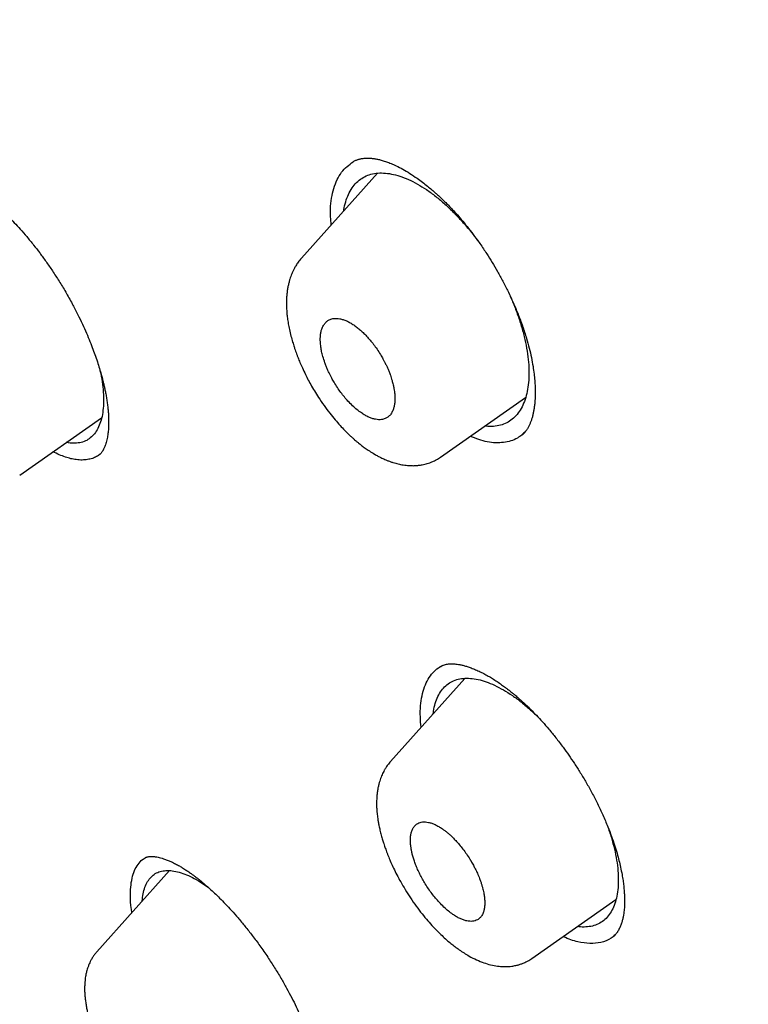
# Model space of a CAD drawing. Units: millimetres. Extents: x 8 to 601, y 12 to 948.
# Drawn here: x 473 to 485, y 393 to 408 of the extents above; entities that cross this region are included whole.
import ezdxf

# ---------------------------------------------------------------- set-up
doc = ezdxf.new("R2010")
doc.units = ezdxf.units.MM

msp = doc.modelspace()

# ---------------------------------------------------------------- linework, layer by layer
at = {"color": 7, "linetype": 'Continuous', "lineweight": 30}
for p, q in [((479.137, 405.948), (477.917, 404.587)), ((480.152, 401.396), (481.516, 402.351)), ((473.395, 401.108), (474.71, 402.028)), ((481.46, 401.748), (481.463, 401.751)), ((480.15, 401.398), (480.149, 401.397)), ((480.541, 397.847), (479.346, 396.514)), ((475.797, 394.763), (474.631, 393.461)), ((476.361, 394.538), (476.425, 394.492)), ((481.617, 393.355), (482.965, 394.298)), ((482.923, 393.704), (482.948, 393.726)), ((481.615, 393.357), (481.614, 393.356))]:
    msp.add_line(p, q, dxfattribs=at)
for points, knots in [([(535.107, 394.454), (534.991, 394.598), (534.761, 394.882), (534.415, 395.302), (534.071, 395.71), (533.733, 396.107), (533.399, 396.491), (533.052, 396.886), (532.691, 397.289), (532.318, 397.7), (531.952, 398.096), (531.572, 398.502), (531.179, 398.915), (530.774, 399.334), (530.382, 399.735), (530.002, 400.118), (529.635, 400.483), (529.282, 400.832), (528.941, 401.164), (528.614, 401.479), (528.301, 401.779), (528.001, 402.063), (527.715, 402.332), (527.447, 402.582), (527.197, 402.813), (526.965, 403.026), (526.745, 403.227), (526.538, 403.416), (526.338, 403.596), (526.148, 403.768), (525.966, 403.93), (525.799, 404.079), (525.646, 404.215), (525.508, 404.337), (525.384, 404.446), (525.275, 404.542), (525.18, 404.625), (525.1, 404.696), (525.031, 404.755), (524.974, 404.805), (524.932, 404.842), (524.902, 404.868), (524.883, 404.885), (524.863, 404.902), (524.839, 404.923), (524.806, 404.952), (524.753, 404.998), (524.682, 405.059), (524.594, 405.136), (524.483, 405.231), (524.348, 405.348), (524.186, 405.486), (524.007, 405.639), (523.813, 405.804), (523.606, 405.98), (523.392, 406.159), (523.053, 406.444), (522.591, 406.827), (521.972, 407.335), (521.322, 407.861), (520.638, 408.405), (519.955, 408.942), (519.269, 409.475), (518.576, 410.004), (518.002, 410.436), (517.55, 410.774), (517.224, 411.015), (516.907, 411.248), (516.601, 411.472), (516.304, 411.688), (516.017, 411.895), (515.795, 412.055), (515.634, 412.17), (515.536, 412.24), (515.447, 412.303), (515.374, 412.355), (515.317, 412.395), (515.274, 412.426), (515.235, 412.454), (515.201, 412.478), (515.175, 412.496), (515.154, 412.511), (515.134, 412.525), (515.109, 412.543), (515.07, 412.57), (515.016, 412.608), (514.946, 412.658), (514.861, 412.717), (514.763, 412.786), (514.651, 412.864), (514.527, 412.951), (514.391, 413.046), (514.241, 413.15), (514.087, 413.257), (513.93, 413.365), (513.773, 413.473), (513.609, 413.586), (513.441, 413.7), (513.273, 413.815), (513.025, 413.983), (512.698, 414.203), (512.262, 414.494), (511.794, 414.804), (511.293, 415.132), (510.89, 415.393), (510.587, 415.588), (510.386, 415.716), (510.184, 415.845), (509.981, 415.974), (509.777, 416.103), (509.574, 416.231), (509.382, 416.351), (509.206, 416.461), (509.049, 416.559), (508.906, 416.648), (508.776, 416.728), (508.66, 416.8), (508.558, 416.863), (508.469, 416.918), (508.394, 416.964), (508.331, 417.003), (508.278, 417.035), (508.233, 417.063), (508.185, 417.093), (508.126, 417.129), (508.051, 417.174), (507.964, 417.228), (507.862, 417.29), (507.745, 417.361), (507.615, 417.44), (507.47, 417.528), (507.312, 417.624), (507.141, 417.727), (506.96, 417.835), (506.774, 417.947), (506.587, 418.059), (506.24, 418.266), (505.734, 418.566), (504.934, 419.036), (504.002, 419.579), (502.94, 420.194), (501.888, 420.8), (500.848, 421.395), (500.115, 421.81), (499.682, 422.053), (499.545, 422.129), (499.408, 422.206), (499.272, 422.282), (499.138, 422.357), (499.003, 422.432), (498.873, 422.504), (498.749, 422.572), (498.639, 422.633), (498.545, 422.685), (498.465, 422.729), (498.4, 422.765), (498.349, 422.792), (498.316, 422.81), (498.293, 422.823), (498.272, 422.835), (498.241, 422.851), (498.201, 422.874), (498.15, 422.901), (498.09, 422.934), (497.985, 422.991), (497.841, 423.07), (497.662, 423.167), (497.488, 423.261), (497.321, 423.351), (497.159, 423.438), (497.001, 423.522), (496.855, 423.6), (496.721, 423.671), (496.598, 423.736), (496.474, 423.802), (496.368, 423.857), (496.284, 423.901), (496.226, 423.932), (496.179, 423.956), (496.143, 423.975), (496.108, 423.993), (496.066, 424.015), (496.009, 424.045), (495.938, 424.082), (495.853, 424.126), (495.754, 424.177), (495.495, 424.311), (495.238, 424.442), (494.988, 424.569), (494.893, 424.617), (494.797, 424.665), (494.702, 424.713), (494.612, 424.758), (494.54, 424.794), (494.485, 424.822), (494.446, 424.841), (494.412, 424.858), (494.381, 424.873), (494.353, 424.887), (494.323, 424.902), (494.285, 424.921), (494.239, 424.944), (494.184, 424.971), (494.121, 425.002), (494.055, 425.034), (493.988, 425.067), (493.923, 425.099), (493.833, 425.143), (493.72, 425.198), (493.581, 425.266), (493.446, 425.331), (493.317, 425.393), (493.199, 425.449), (493.091, 425.501), (492.992, 425.547), (492.906, 425.589), (492.83, 425.624), (492.773, 425.651), (492.728, 425.672), (492.686, 425.692), (492.636, 425.715), (492.576, 425.743), (492.51, 425.774), (492.349, 425.849), (492.176, 425.929), (491.993, 426.013), (491.89, 426.059), (491.788, 426.106), (491.687, 426.151), (491.588, 426.196), (491.498, 426.236), (491.421, 426.271), (491.359, 426.298), (491.303, 426.323), (491.247, 426.348), (491.184, 426.376), (491.112, 426.408), (491.027, 426.445), (490.93, 426.487), (490.826, 426.533), (490.721, 426.579), (490.617, 426.624), (490.504, 426.672), (490.384, 426.723), (490.257, 426.777), (490.137, 426.828), (490.026, 426.875), (489.927, 426.917), (489.837, 426.954), (489.75, 426.99), (489.658, 427.028), (489.558, 427.069), (489.449, 427.114), (489.329, 427.163), (489.198, 427.216), (489.078, 427.264), (488.977, 427.305), (488.901, 427.335), (488.837, 427.36), (488.786, 427.381), (488.745, 427.397), (488.705, 427.413), (488.659, 427.431), (488.601, 427.454), (488.532, 427.481), (488.454, 427.511), (488.37, 427.544), (488.286, 427.576), (488.2, 427.609), (488.113, 427.643), (488.026, 427.676), (487.94, 427.709), (487.854, 427.741), (487.773, 427.772), (487.703, 427.798), (487.647, 427.819), (487.603, 427.835), (487.564, 427.849), (487.529, 427.862), (487.492, 427.876), (487.446, 427.893), (487.388, 427.915), (487.303, 427.945), (487.201, 427.983), (487.088, 428.024), (486.985, 428.061), (486.891, 428.094), (486.806, 428.125), (486.728, 428.152), (486.657, 428.177), (486.592, 428.2), (486.537, 428.219), (486.489, 428.236), (486.443, 428.252), (486.391, 428.27), (486.331, 428.29), (486.243, 428.321), (486.131, 428.359), (485.999, 428.403), (485.872, 428.446), (485.748, 428.487), (485.629, 428.526), (485.516, 428.563), (485.41, 428.598), (485.311, 428.629), (485.217, 428.659), (485.123, 428.689), (485.041, 428.715), (484.968, 428.738), (484.903, 428.758), (484.831, 428.78), (484.752, 428.804), (484.678, 428.827), (484.613, 428.847), (484.562, 428.862), (484.52, 428.875), (484.487, 428.885), (484.448, 428.897), (484.396, 428.912), (484.327, 428.932), (484.247, 428.956), (484.157, 428.982), (484.058, 429.011), (483.965, 429.037), (483.878, 429.062), (483.801, 429.084), (483.726, 429.105), (483.658, 429.124), (483.601, 429.139), (483.551, 429.153), (483.495, 429.168), (483.424, 429.187), (483.337, 429.211), (483.243, 429.236), (483.145, 429.262), (483.043, 429.288), (482.937, 429.315), (482.834, 429.342), (482.737, 429.366), (482.646, 429.389), (482.526, 429.418), (482.376, 429.454), (482.194, 429.497), (482.006, 429.54), (481.851, 429.574), (481.732, 429.6), (481.654, 429.617), (481.58, 429.632), (481.517, 429.645), (481.467, 429.656), (481.423, 429.665), (481.376, 429.674), (481.32, 429.686), (481.254, 429.699), (481.18, 429.713), (481.105, 429.728), (481.029, 429.742), (480.955, 429.756), (480.888, 429.769), (480.829, 429.779), (480.777, 429.789), (480.727, 429.798), (480.674, 429.807), (480.616, 429.817), (480.551, 429.828), (480.477, 429.841), (480.393, 429.855), (480.303, 429.869), (480.211, 429.884), (480.116, 429.899), (480.022, 429.913), (479.933, 429.926), (479.855, 429.937), (479.787, 429.946), (479.729, 429.954), (479.68, 429.961), (479.638, 429.966), (479.594, 429.972), (479.544, 429.978), (479.469, 429.988), (479.37, 430), (479.252, 430.013), (479.133, 430.026), (479.017, 430.038), (478.915, 430.048), (478.828, 430.056), (478.756, 430.062), (478.685, 430.068), (478.61, 430.074), (478.529, 430.08), (478.444, 430.087), (478.366, 430.092), (478.299, 430.096), (478.244, 430.099), (478.188, 430.102), (478.127, 430.105), (478.061, 430.109), (477.991, 430.112), (477.904, 430.115), (477.806, 430.118), (477.694, 430.121), (477.587, 430.123), (477.483, 430.125), (477.385, 430.125), (477.287, 430.125), (477.2, 430.124), (477.12, 430.123), (477.048, 430.122), (476.976, 430.12), (476.907, 430.118), (476.839, 430.116), (476.768, 430.113), (476.703, 430.11), (476.648, 430.107), (476.604, 430.105), (476.565, 430.102), (476.53, 430.1), (476.491, 430.098), (476.442, 430.095), (476.382, 430.09), (476.32, 430.086), (476.262, 430.081), (476.208, 430.076), (476.159, 430.072), (476.112, 430.067), (476.064, 430.063), (476.015, 430.058), (475.961, 430.052), (475.905, 430.045), (475.847, 430.039), (475.793, 430.032), (475.731, 430.024), (475.657, 430.014), (475.576, 430.002), (475.493, 429.99), (475.413, 429.977), (475.333, 429.963), (475.259, 429.951), (475.192, 429.938), (475.129, 429.926), (475.068, 429.914), (475.009, 429.902), (474.948, 429.889), (474.891, 429.877), (474.842, 429.866), (474.804, 429.857), (474.769, 429.849), (474.732, 429.841), (474.693, 429.831), (474.655, 429.822), (474.618, 429.813), (474.577, 429.802), (474.531, 429.79), (474.483, 429.777), (474.441, 429.766), (474.406, 429.756), (474.372, 429.747), (474.332, 429.735), (474.288, 429.722), (474.245, 429.71), (474.206, 429.698), (474.17, 429.687), (474.134, 429.676), (474.095, 429.663), (474.053, 429.65), (474.011, 429.636), (473.974, 429.623), (473.939, 429.612), (473.902, 429.599), (473.859, 429.584), (473.817, 429.569), (473.78, 429.555), (473.75, 429.544), (473.724, 429.534), (473.701, 429.526), (473.678, 429.517), (473.653, 429.507), (473.622, 429.495), (473.583, 429.48), (473.544, 429.464), (473.509, 429.45), (473.476, 429.436), (473.439, 429.421), (473.395, 429.402), (473.346, 429.381), (473.301, 429.361), (473.258, 429.342), (473.217, 429.323), (473.171, 429.302), (473.123, 429.28), (473.077, 429.258), (473.039, 429.239), (473.007, 429.223), (472.976, 429.208), (472.941, 429.19), (472.901, 429.17), (472.86, 429.148), (472.822, 429.128), (472.791, 429.112), (472.764, 429.098), (472.739, 429.084), (472.709, 429.067), (472.669, 429.045), (472.615, 429.015), (472.576, 428.992), (472.553, 428.98)], [0, 0, 0, 0, 0.006097, 0.012078, 0.017938, 0.023655, 0.029231, 0.034674, 0.040928, 0.047013, 0.052932, 0.058688, 0.065331, 0.071746, 0.077931, 0.08389, 0.089623, 0.095131, 0.100415, 0.105476, 0.110315, 0.114933, 0.119332, 0.123513, 0.127254, 0.130803, 0.134159, 0.137322, 0.140294, 0.143277, 0.146038, 0.148578, 0.150896, 0.152994, 0.15487, 0.156526, 0.157961, 0.159176, 0.160189, 0.161053, 0.161771, 0.16211, 0.162403, 0.162652, 0.162992, 0.163501, 0.164173, 0.165376, 0.166717, 0.168195, 0.170393, 0.172838, 0.17553, 0.178468, 0.181646, 0.18489, 0.188124, 0.196961, 0.20572, 0.216046, 0.226262, 0.236475, 0.246771, 0.257147, 0.267606, 0.272567, 0.277466, 0.282216, 0.286815, 0.291264, 0.295555, 0.299696, 0.301281, 0.302769, 0.304111, 0.305308, 0.306025, 0.306677, 0.307265, 0.307788, 0.308195, 0.308437, 0.308712, 0.309097, 0.309594, 0.31045, 0.311512, 0.312781, 0.314256, 0.315938, 0.31779, 0.319842, 0.322092, 0.324542, 0.326777, 0.329154, 0.331652, 0.334175, 0.336713, 0.339267, 0.345348, 0.351516, 0.358971, 0.366546, 0.374242, 0.377266, 0.380308, 0.383368, 0.386446, 0.389543, 0.392657, 0.395712, 0.398303, 0.400688, 0.402866, 0.404838, 0.406604, 0.408164, 0.409519, 0.410667, 0.41161, 0.412399, 0.413057, 0.413688, 0.414618, 0.415754, 0.417096, 0.418644, 0.420432, 0.422433, 0.424647, 0.427073, 0.429713, 0.432511, 0.435389, 0.438264, 0.441136, 0.451371, 0.46157, 0.478052, 0.494438, 0.510686, 0.52672, 0.542537, 0.544663, 0.546785, 0.548903, 0.551017, 0.553125, 0.555124, 0.55727, 0.55919, 0.560882, 0.562348, 0.563586, 0.564597, 0.565381, 0.565936, 0.566131, 0.566449, 0.56692, 0.567546, 0.568325, 0.569259, 0.570347, 0.573178, 0.575959, 0.578645, 0.581238, 0.583737, 0.58616, 0.588598, 0.590495, 0.592409, 0.594339, 0.596272, 0.597344, 0.598242, 0.598967, 0.59952, 0.599923, 0.600589, 0.601475, 0.60258, 0.603904, 0.605448, 0.607209, 0.615971, 0.61745, 0.618935, 0.620426, 0.621921, 0.623375, 0.624653, 0.625321, 0.625925, 0.626466, 0.626943, 0.627357, 0.627789, 0.628375, 0.629118, 0.629969, 0.630962, 0.632037, 0.633087, 0.634109, 0.635102, 0.63733, 0.6394, 0.641657, 0.64369, 0.645499, 0.647233, 0.648784, 0.650151, 0.651336, 0.652337, 0.652851, 0.653501, 0.654295, 0.655234, 0.656314, 0.657448, 0.662874, 0.664513, 0.666143, 0.667762, 0.669369, 0.670964, 0.672494, 0.673642, 0.674631, 0.675464, 0.676312, 0.677312, 0.678464, 0.679768, 0.681379, 0.683074, 0.684754, 0.68642, 0.68807, 0.690148, 0.692203, 0.694174, 0.695958, 0.697551, 0.698931, 0.700289, 0.701768, 0.703367, 0.705122, 0.707055, 0.709167, 0.711458, 0.712885, 0.714113, 0.715141, 0.715969, 0.716596, 0.717163, 0.717912, 0.718847, 0.719968, 0.721276, 0.722665, 0.724046, 0.72542, 0.72685, 0.728273, 0.729687, 0.731093, 0.732463, 0.733684, 0.734496, 0.735218, 0.73585, 0.736393, 0.736933, 0.737681, 0.738645, 0.739826, 0.741836, 0.743692, 0.74539, 0.746931, 0.748338, 0.749603, 0.750771, 0.751844, 0.752822, 0.753523, 0.754236, 0.755087, 0.756079, 0.75721, 0.759457, 0.761653, 0.763774, 0.765824, 0.767823, 0.7697, 0.771488, 0.77312, 0.774657, 0.776214, 0.777821, 0.778797, 0.779887, 0.781092, 0.782413, 0.783831, 0.784839, 0.785695, 0.786397, 0.786947, 0.787394, 0.788369, 0.789534, 0.790891, 0.792424, 0.794093, 0.795897, 0.797162, 0.798486, 0.799816, 0.800963, 0.801952, 0.802729, 0.803509, 0.804819, 0.806334, 0.807949, 0.80963, 0.811377, 0.813159, 0.815056, 0.816692, 0.818152, 0.819739, 0.822822, 0.825911, 0.829157, 0.83256, 0.833934, 0.835315, 0.836642, 0.837797, 0.838582, 0.839288, 0.840083, 0.840996, 0.842234, 0.843541, 0.844859, 0.846186, 0.847516, 0.848715, 0.849737, 0.850593, 0.851455, 0.852377, 0.853359, 0.854507, 0.855798, 0.857291, 0.858923, 0.860567, 0.862152, 0.863965, 0.865547, 0.866902, 0.868107, 0.869202, 0.869986, 0.870703, 0.871434, 0.872329, 0.873383, 0.875436, 0.877615, 0.879741, 0.88181, 0.883841, 0.88523, 0.886482, 0.887699, 0.889056, 0.890532, 0.892091, 0.893667, 0.894753, 0.895694, 0.896674, 0.897789, 0.899004, 0.900273, 0.901589, 0.90373, 0.905638, 0.907691, 0.909552, 0.911331, 0.913103, 0.914912, 0.916117, 0.917501, 0.918872, 0.920078, 0.921304, 0.922628, 0.924009, 0.924868, 0.925704, 0.926431, 0.927045, 0.927623, 0.928591, 0.929781, 0.930917, 0.932044, 0.933004, 0.933901, 0.934772, 0.935626, 0.936556, 0.937525, 0.938578, 0.939703, 0.94073, 0.941604, 0.943145, 0.944849, 0.946138, 0.947751, 0.949323, 0.950626, 0.95186, 0.953079, 0.954178, 0.955254, 0.956366, 0.957614, 0.958436, 0.959135, 0.959735, 0.960419, 0.9612, 0.961919, 0.962569, 0.963268, 0.964179, 0.965162, 0.965985, 0.966522, 0.96711, 0.967879, 0.96877, 0.969568, 0.970253, 0.970905, 0.971567, 0.972263, 0.973053, 0.973901, 0.974605, 0.975109, 0.975795, 0.976655, 0.977449, 0.978119, 0.978664, 0.979126, 0.979549, 0.979934, 0.980351, 0.980923, 0.981648, 0.982445, 0.983056, 0.98359, 0.984213, 0.98504, 0.985974, 0.986838, 0.987515, 0.988246, 0.989067, 0.989952, 0.990826, 0.991524, 0.992016, 0.992545, 0.993145, 0.993872, 0.994675, 0.995346, 0.995869, 0.996327, 0.996746, 0.997201, 0.997895, 0.998828, 1, 1, 1, 1]), ([(546.31, 319.917), (546.414, 320.603), (546.621, 321.969), (546.63, 324.249), (546.489, 326.623), (546.21, 329.082), (545.791, 331.861), (545.206, 334.973), (544.448, 338.418), (543.505, 342.325), (542.383, 346.691), (541.162, 351.491), (539.875, 356.343), (538.436, 361.307), (537.042, 365.565), (535.764, 369.067), (534.688, 371.764), (533.463, 374.538), (532.048, 377.395), (530.493, 380.167), (528.807, 382.82), (527.026, 385.31), (525.063, 387.733), (522.988, 390.04), (520.858, 392.223), (518.345, 394.629), (515.447, 397.208), (512.175, 399.906), (508.912, 402.43), (505.667, 404.796), (502.447, 406.995), (499.265, 409.024), (496.13, 410.904), (493.032, 412.693), (489.945, 414.469), (486.867, 416.174), (483.815, 417.75), (480.813, 419.147), (477.885, 420.345), (475.044, 421.346), (472.303, 422.114), (469.989, 422.546), (468.089, 422.689), (466.567, 422.614), (465.194, 422.297), (464.031, 421.679), (463.132, 420.734), (462.45, 419.448), (461.999, 417.891), (461.884, 416.638), (461.829, 416.041)], [0, 0, 0, 0, 0.019898, 0.0396, 0.059164, 0.078622, 0.098012, 0.12334, 0.148581, 0.17373, 0.20787, 0.241963, 0.276211, 0.310624, 0.345209, 0.362608, 0.380134, 0.39781, 0.415671, 0.433755, 0.448995, 0.464411, 0.479836, 0.49507, 0.51012, 0.525029, 0.547188, 0.569187, 0.591087, 0.612948, 0.634795, 0.656565, 0.678193, 0.699626, 0.721058, 0.742686, 0.764457, 0.7863, 0.808166, 0.830063, 0.852062, 0.874222, 0.88913, 0.904182, 0.919413, 0.934843, 0.95025, 0.965501, 0.983579, 1, 1, 1, 1]), ([(544.101, 319.878), (544.186, 320.426), (544.357, 321.522), (544.405, 323.329), (544.343, 325.217), (544.175, 327.181), (543.925, 329.2), (543.545, 331.658), (542.994, 334.581), (542.241, 337.983), (541.364, 341.596), (540.38, 345.404), (539.346, 349.383), (538.284, 353.383), (537.143, 357.436), (535.878, 361.565), (534.681, 365.084), (533.614, 367.955), (532.744, 370.143), (531.787, 372.367), (530.725, 374.631), (529.537, 376.933), (528.317, 379.071), (527.089, 381.024), (525.891, 382.779), (524.595, 384.513), (523.059, 386.396), (521.273, 388.395), (519.254, 390.481), (517.052, 392.606), (514.679, 394.755), (512.145, 396.911), (509.6, 398.956), (507.056, 400.902), (504.307, 402.905), (501.364, 404.924), (498.239, 406.927), (495.143, 408.789), (492.07, 410.567), (489.007, 412.327), (485.964, 414.006), (482.962, 415.547), (480.214, 416.816), (477.723, 417.839), (475.479, 418.657), (473.301, 419.335), (471.201, 419.853), (469.312, 420.167), (467.644, 420.277), (466.197, 420.191), (465.011, 419.908), (464.08, 419.45), (463.376, 418.869), (462.806, 418.135), (462.314, 417.174), (461.937, 415.959), (461.7, 414.479), (461.609, 412.881), (461.637, 411.193), (461.761, 409.436), (462.028, 407.026), (462.513, 403.918), (463.277, 400.079), (464.173, 396.167), (465.154, 392.214), (466.166, 388.247), (467.144, 384.488), (468.132, 380.902), (469.144, 377.483), (470.265, 374.006), (471.363, 370.901), (472.399, 368.189), (473.336, 365.891), (474.36, 363.556), (475.474, 361.184), (476.317, 359.572), (476.739, 358.765)], [0, 0, 0, 0, 0.011709, 0.0234, 0.035079, 0.046745, 0.058401, 0.070053, 0.08835, 0.106637, 0.124908, 0.145647, 0.166375, 0.187119, 0.207887, 0.228673, 0.249479, 0.259892, 0.270315, 0.28075, 0.291198, 0.301658, 0.31213, 0.319994, 0.327864, 0.335737, 0.343609, 0.354092, 0.364563, 0.37502, 0.38755, 0.400066, 0.41258, 0.425091, 0.437599, 0.45323, 0.468841, 0.484431, 0.499999, 0.515569, 0.531166, 0.546782, 0.562408, 0.574915, 0.587424, 0.599934, 0.612454, 0.624987, 0.635443, 0.645912, 0.656393, 0.664263, 0.672136, 0.680006, 0.687871, 0.698343, 0.708803, 0.71925, 0.729685, 0.740108, 0.750521, 0.771326, 0.792113, 0.81288, 0.833624, 0.854353, 0.875091, 0.892532, 0.909986, 0.927451, 0.944927, 0.955919, 0.966921, 0.977933, 0.988958, 1, 1, 1, 1]), ([(478.747, 406.133), (478.755, 406.137), (478.77, 406.146), (478.791, 406.156), (478.811, 406.163), (478.829, 406.17), (478.849, 406.175), (478.87, 406.18), (478.896, 406.185), (478.927, 406.189), (478.959, 406.191), (478.989, 406.191), (479.015, 406.19), (479.041, 406.188), (479.068, 406.186), (479.097, 406.181), (479.126, 406.176), (479.164, 406.168), (479.215, 406.155), (479.283, 406.133), (479.357, 406.105), (479.444, 406.066), (479.544, 406.014), (479.657, 405.947), (479.763, 405.876), (479.858, 405.807), (479.936, 405.745), (480.007, 405.686), (480.061, 405.639), (480.1, 405.604), (480.131, 405.576), (480.165, 405.543), (480.209, 405.501), (480.264, 405.447), (480.329, 405.38), (480.403, 405.299), (480.487, 405.203), (480.58, 405.091), (480.68, 404.962), (480.786, 404.816), (480.887, 404.666), (480.981, 404.517), (481.067, 404.37), (481.153, 404.214), (481.237, 404.047), (481.319, 403.871), (481.397, 403.687), (481.47, 403.494), (481.51, 403.365), (481.531, 403.299)], [0, 0, 0, 0, 0.017587, 0.03282, 0.045688, 0.056182, 0.065999, 0.07768, 0.091433, 0.107275, 0.123962, 0.138175, 0.149298, 0.159438, 0.170586, 0.182412, 0.193494, 0.203662, 0.224127, 0.247502, 0.271996, 0.296241, 0.328401, 0.36132, 0.394956, 0.418907, 0.441097, 0.461186, 0.477618, 0.486426, 0.493764, 0.503016, 0.515244, 0.53045, 0.548635, 0.569804, 0.593962, 0.621101, 0.651197, 0.684263, 0.720314, 0.749324, 0.780027, 0.812425, 0.846522, 0.88232, 0.919822, 0.95904, 1, 1, 1, 1]), ([(478.395, 405.12), (478.388, 405.206), (478.373, 405.426), (478.428, 405.716), (478.548, 405.98), (478.682, 406.082), (478.748, 406.132)], [0, 0, 0, 0, 0.1777658, 0.4538963, 0.7296986, 1, 1, 1, 1]), ([(472.003, 405.866), (472.008, 405.869), (472.017, 405.874), (472.029, 405.879), (472.04, 405.882), (472.049, 405.885), (472.056, 405.887), (472.063, 405.888), (472.07, 405.89), (472.078, 405.891), (472.09, 405.893), (472.105, 405.894), (472.122, 405.895), (472.14, 405.895), (472.159, 405.894), (472.18, 405.892), (472.202, 405.889), (472.231, 405.885), (472.269, 405.877), (472.319, 405.863), (472.377, 405.844), (472.443, 405.817), (472.511, 405.786), (472.576, 405.752), (472.636, 405.717), (472.693, 405.682), (472.752, 405.643), (472.811, 405.602), (472.865, 405.561), (472.911, 405.525), (472.957, 405.488), (473.009, 405.443), (473.073, 405.387), (473.145, 405.32), (473.225, 405.242), (473.312, 405.152), (473.407, 405.049), (473.511, 404.929), (473.615, 404.802), (473.718, 404.668), (473.82, 404.53), (473.924, 404.379), (474.029, 404.216), (474.136, 404.041), (474.203, 403.919), (474.237, 403.856)], [0, 0, 0, 0, 0.019209, 0.035624, 0.049235, 0.060932, 0.069222, 0.075989, 0.083497, 0.091754, 0.100763, 0.116003, 0.13, 0.142303, 0.156203, 0.169509, 0.183249, 0.197428, 0.220059, 0.246013, 0.274808, 0.305521, 0.335454, 0.362402, 0.387037, 0.407768, 0.430289, 0.45428, 0.475105, 0.491245, 0.506533, 0.525666, 0.54867, 0.575566, 0.603414, 0.634515, 0.668879, 0.706512, 0.74741, 0.783975, 0.82278, 0.863805, 0.907026, 0.952426, 1, 1, 1, 1]), ([(478.597, 405.346), (478.599, 405.361), (478.607, 405.424), (478.636, 405.523), (478.683, 405.639), (478.744, 405.738), (478.819, 405.82), (478.906, 405.884), (479.005, 405.927), (479.115, 405.951), (479.234, 405.955), (479.362, 405.939), (479.496, 405.904), (479.635, 405.852), (479.731, 405.801), (479.78, 405.775)], [0, 0, 0, 0, 0.025601, 0.106657, 0.187771, 0.268944, 0.350215, 0.431676, 0.513148, 0.594467, 0.675704, 0.756879, 0.837988, 0.919024, 1, 1, 1, 1]), ([(479.78, 405.775), (479.828, 405.746), (479.925, 405.689), (480.074, 405.579), (480.221, 405.454), (480.367, 405.315), (480.51, 405.162), (480.637, 405.014), (480.714, 404.912), (480.746, 404.869)], [0, 0, 0, 0, 0.148238, 0.296505, 0.444851, 0.593349, 0.741966, 0.890607, 1, 1, 1, 1]), ([(477.918, 404.586), (477.9, 404.565), (477.866, 404.525), (477.828, 404.467), (477.801, 404.418), (477.779, 404.374), (477.762, 404.334), (477.746, 404.294), (477.731, 404.25), (477.717, 404.2), (477.704, 404.144), (477.692, 404.081), (477.684, 404.016), (477.678, 403.946), (477.676, 403.872), (477.677, 403.791), (477.683, 403.706), (477.692, 403.622), (477.706, 403.534), (477.724, 403.438), (477.748, 403.34), (477.774, 403.247), (477.797, 403.173), (477.816, 403.117), (477.831, 403.074), (477.847, 403.032), (477.867, 402.979), (477.895, 402.91), (477.934, 402.82), (477.979, 402.725), (478.029, 402.628), (478.082, 402.531), (478.143, 402.428), (478.217, 402.313), (478.301, 402.193), (478.39, 402.075), (478.475, 401.973), (478.554, 401.885), (478.626, 401.81), (478.686, 401.751), (478.734, 401.707), (478.769, 401.676), (478.802, 401.648), (478.838, 401.618), (478.885, 401.581), (478.942, 401.538), (479.011, 401.491), (479.08, 401.448), (479.142, 401.414), (479.186, 401.391), (479.223, 401.373), (479.257, 401.358), (479.296, 401.341), (479.34, 401.325), (479.386, 401.309), (479.429, 401.297), (479.469, 401.286), (479.51, 401.277), (479.553, 401.27), (479.61, 401.262), (479.673, 401.258), (479.739, 401.258), (479.799, 401.263), (479.851, 401.271), (479.897, 401.281), (479.938, 401.292), (479.98, 401.306), (480.028, 401.326), (480.087, 401.354), (480.127, 401.381), (480.15, 401.396)], [0, 0, 0, 0, 0.019203, 0.035659, 0.049545, 0.061094, 0.071033, 0.081153, 0.091787, 0.104013, 0.117936, 0.13223, 0.148877, 0.162691, 0.17947, 0.198402, 0.216385, 0.233641, 0.25215, 0.271822, 0.292966, 0.312285, 0.327798, 0.337331, 0.345493, 0.353872, 0.362493, 0.377345, 0.39537, 0.416586, 0.434609, 0.454382, 0.475876, 0.498801, 0.527915, 0.554685, 0.579137, 0.601281, 0.62112, 0.63863, 0.649775, 0.658951, 0.6664, 0.675524, 0.687402, 0.702031, 0.71942, 0.739612, 0.753819, 0.765426, 0.773211, 0.780926, 0.790715, 0.802533, 0.814044, 0.824959, 0.834048, 0.842539, 0.85257, 0.864198, 0.882124, 0.897863, 0.911338, 0.924969, 0.934513, 0.944513, 0.95499, 0.966681, 0.981668, 1, 1, 1, 1]), ([(481.241, 404.036), (481.267, 403.979), (481.322, 403.856), (481.393, 403.668), (481.456, 403.472), (481.506, 403.281), (481.542, 403.095), (481.565, 402.916), (481.572, 402.747), (481.565, 402.59), (481.544, 402.446), (481.509, 402.315), (481.461, 402.2), (481.399, 402.1), (481.325, 402.019), (481.238, 401.955), (481.139, 401.912), (481.03, 401.889), (480.937, 401.883), (480.879, 401.891), (480.862, 401.894)], [0, 0, 0, 0, 0.049804, 0.107741, 0.165738, 0.223798, 0.281941, 0.34022, 0.398493, 0.456639, 0.514697, 0.572685, 0.63061, 0.688486, 0.746345, 0.804253, 0.862167, 0.92005, 0.977953, 1, 1, 1, 1]), ([(474.237, 403.856), (474.267, 403.8), (474.324, 403.691), (474.4, 403.533), (474.466, 403.387), (474.522, 403.251), (474.57, 403.128), (474.613, 403.01), (474.65, 402.899), (474.682, 402.797), (474.707, 402.711), (474.725, 402.64), (474.741, 402.578), (474.754, 402.52), (474.768, 402.457), (474.781, 402.388), (474.794, 402.314), (474.804, 402.24), (474.813, 402.168), (474.819, 402.089), (474.823, 402.003), (474.823, 401.915), (474.819, 401.845), (474.814, 401.792), (474.808, 401.752), (474.802, 401.712), (474.793, 401.671), (474.783, 401.631), (474.772, 401.596), (474.761, 401.566), (474.751, 401.543), (474.744, 401.527), (474.739, 401.517), (474.735, 401.511), (474.732, 401.505), (474.729, 401.5), (474.725, 401.494), (474.718, 401.483), (474.708, 401.467), (474.693, 401.448), (474.68, 401.436), (474.673, 401.43)], [0, 0, 0, 0, 0.050956, 0.098497, 0.142668, 0.183505, 0.221037, 0.255286, 0.292078, 0.324199, 0.35167, 0.374508, 0.392722, 0.412007, 0.432673, 0.456673, 0.48356, 0.510557, 0.537188, 0.564407, 0.602581, 0.64191, 0.678683, 0.699514, 0.720209, 0.741333, 0.766159, 0.792317, 0.817698, 0.839681, 0.858296, 0.87412, 0.881367, 0.888181, 0.894565, 0.900521, 0.907506, 0.921618, 0.941769, 0.967912, 1, 1, 1, 1]), ([(478.881, 402.103), (478.9, 402.09), (478.939, 402.065), (478.997, 402.036), (479.052, 402.014), (479.106, 402), (479.156, 401.994), (479.198, 401.996), (479.233, 402.002), (479.26, 402.012), (479.292, 402.027), (479.328, 402.054), (479.363, 402.097), (479.388, 402.149), (479.406, 402.206), (479.413, 402.252), (479.416, 402.287), (479.417, 402.31), (479.418, 402.333), (479.417, 402.358), (479.416, 402.383), (479.414, 402.413), (479.41, 402.45), (479.402, 402.499), (479.39, 402.559), (479.371, 402.629), (479.349, 402.699), (479.325, 402.763), (479.303, 402.816), (479.281, 402.865), (479.259, 402.91), (479.237, 402.951), (479.217, 402.988), (479.187, 403.04), (479.146, 403.106), (479.09, 403.184), (479.034, 403.256), (478.977, 403.322), (478.921, 403.38), (478.865, 403.432), (478.811, 403.477), (478.756, 403.517), (478.699, 403.552), (478.642, 403.581), (478.586, 403.602), (478.533, 403.616), (478.482, 403.622), (478.44, 403.621), (478.405, 403.614), (478.377, 403.605), (478.345, 403.589), (478.31, 403.562), (478.275, 403.519), (478.249, 403.468), (478.232, 403.411), (478.225, 403.365), (478.222, 403.33), (478.22, 403.307), (478.22, 403.284), (478.22, 403.26), (478.222, 403.235), (478.224, 403.201), (478.23, 403.153), (478.242, 403.086), (478.262, 403.004), (478.288, 402.924), (478.314, 402.854), (478.336, 402.801), (478.359, 402.751), (478.381, 402.706), (478.402, 402.665), (478.422, 402.629), (478.452, 402.578), (478.493, 402.511), (478.549, 402.433), (478.606, 402.36), (478.669, 402.288), (478.737, 402.218), (478.81, 402.153), (478.858, 402.119), (478.881, 402.103)], [0, 0, 0, 0, 0.01564, 0.0312655, 0.0468811, 0.0624916, 0.078102, 0.0937168, 0.104134, 0.1145567, 0.1249865, 0.1433163, 0.1626399, 0.1829634, 0.1988705, 0.2153455, 0.220966, 0.2266498, 0.2323972, 0.2382081, 0.2440826, 0.2500208, 0.2586887, 0.2692719, 0.2817702, 0.2961831, 0.3125103, 0.3236663, 0.334078, 0.3437455, 0.3526686, 0.3608475, 0.3682821, 0.3749724, 0.3923803, 0.4092719, 0.4256491, 0.4415138, 0.4568682, 0.4717147, 0.486056, 0.4998949, 0.5154688, 0.5310488, 0.5466397, 0.5622459, 0.5778721, 0.593523, 0.6039753, 0.614442, 0.6249243, 0.6432921, 0.6626345, 0.6829573, 0.6988509, 0.7153013, 0.720911, 0.7265829, 0.732317, 0.7381134, 0.7439722, 0.7498933, 0.7615011, 0.7757826, 0.7927369, 0.8123631, 0.8237502, 0.8343177, 0.8440655, 0.8529936, 0.8611019, 0.8683905, 0.8748594, 0.8924293, 0.9094454, 0.9259092, 0.9418226, 0.9621816, 0.981572, 1, 1, 1, 1]), ([(481.531, 403.299), (481.545, 403.247), (481.575, 403.142), (481.609, 402.992), (481.635, 402.854), (481.652, 402.733), (481.662, 402.633), (481.667, 402.552), (481.67, 402.487), (481.67, 402.435), (481.67, 402.392), (481.668, 402.351), (481.666, 402.298), (481.66, 402.236), (481.652, 402.175), (481.642, 402.119), (481.631, 402.066), (481.617, 402.015), (481.6, 401.966), (481.582, 401.921), (481.562, 401.879), (481.544, 401.849), (481.53, 401.828), (481.52, 401.814), (481.509, 401.799), (481.495, 401.782), (481.478, 401.763), (481.464, 401.751), (481.457, 401.745)], [0, 0, 0, 0, 0.069128, 0.138648, 0.205011, 0.263415, 0.313851, 0.35383, 0.388448, 0.418324, 0.438484, 0.459747, 0.489488, 0.532013, 0.571969, 0.607513, 0.645416, 0.687067, 0.726624, 0.76814, 0.811624, 0.855594, 0.872086, 0.888194, 0.907717, 0.932883, 0.963657, 1, 1, 1, 1]), ([(474.679, 402.803), (474.685, 402.781), (474.705, 402.697), (474.726, 402.561), (474.741, 402.397), (474.742, 402.246), (474.73, 402.109), (474.704, 401.985), (474.664, 401.878), (474.613, 401.787), (474.548, 401.715), (474.472, 401.661), (474.384, 401.628), (474.285, 401.615), (474.205, 401.617), (474.155, 401.629), (474.143, 401.632)], [0, 0, 0, 0, 0.029129, 0.108312, 0.187502, 0.266592, 0.345628, 0.42462, 0.503559, 0.582445, 0.661305, 0.740215, 0.8191, 0.897914, 0.976751, 1, 1, 1, 1]), ([(481.521, 401.813), (481.477, 401.772), (481.378, 401.678), (481.167, 401.62), (480.912, 401.622), (480.719, 401.693), (480.626, 401.728)], [0, 0, 0, 0, 0.2069133, 0.4760377, 0.7458421, 1, 1, 1, 1]), ([(474.687, 401.443), (474.667, 401.429), (474.628, 401.401), (474.561, 401.373), (474.484, 401.354), (474.398, 401.346), (474.309, 401.352), (474.218, 401.369), (474.127, 401.395), (474.031, 401.432), (473.963, 401.465), (473.929, 401.482)], [0, 0, 0, 0, 0.104506, 0.213282, 0.327039, 0.445877, 0.569904, 0.67295, 0.779461, 0.889512, 1, 1, 1, 1]), ([(479.839, 397.063), (479.833, 397.119), (479.822, 397.24), (479.827, 397.409), (479.85, 397.57), (479.891, 397.713), (479.949, 397.837), (480.024, 397.939), (480.104, 398.014), (480.166, 398.045), (480.192, 398.057)], [0, 0, 0, 0, 0.112859, 0.24507, 0.377265, 0.509428, 0.641622, 0.773861, 0.906158, 1, 1, 1, 1]), ([(480.14, 398.032), (480.148, 398.037), (480.162, 398.045), (480.196, 398.06), (480.231, 398.07), (480.261, 398.076), (480.286, 398.079), (480.311, 398.08), (480.341, 398.081), (480.377, 398.079), (480.417, 398.075), (480.46, 398.067), (480.509, 398.057), (480.565, 398.041), (480.627, 398.021), (480.696, 397.994), (480.768, 397.962), (480.841, 397.925), (480.914, 397.886), (480.985, 397.843), (481.057, 397.797), (481.127, 397.749), (481.187, 397.705), (481.232, 397.671), (481.266, 397.644), (481.299, 397.618), (481.341, 397.583), (481.392, 397.54), (481.453, 397.486), (481.523, 397.421), (481.603, 397.344), (481.691, 397.254), (481.788, 397.149), (481.893, 397.028), (482.004, 396.892), (482.11, 396.752), (482.21, 396.613), (482.303, 396.477), (482.396, 396.331), (482.49, 396.175), (482.582, 396.01), (482.672, 395.836), (482.758, 395.654), (482.809, 395.531), (482.836, 395.468)], [0, 0, 0, 0, 0.027856, 0.052997, 0.07542, 0.095086, 0.112146, 0.124544, 0.139816, 0.15841, 0.177127, 0.193906, 0.215006, 0.236502, 0.259087, 0.282979, 0.308011, 0.33211, 0.354709, 0.376611, 0.398842, 0.420858, 0.439157, 0.453108, 0.460438, 0.469795, 0.481926, 0.496833, 0.514518, 0.534985, 0.558244, 0.584303, 0.613152, 0.644801, 0.679268, 0.716564, 0.746402, 0.777837, 0.81087, 0.845498, 0.881718, 0.919533, 0.958952, 1, 1, 1, 1]), ([(480.034, 397.281), (480.035, 397.294), (480.041, 397.354), (480.065, 397.447), (480.106, 397.559), (480.162, 397.653), (480.231, 397.731), (480.313, 397.79), (480.407, 397.83), (480.513, 397.85), (480.628, 397.85), (480.751, 397.832), (480.881, 397.794), (481.017, 397.74), (481.112, 397.688), (481.159, 397.662)], [0, 0, 0, 0, 0.02277, 0.104045, 0.185392, 0.266811, 0.348337, 0.430059, 0.511793, 0.593351, 0.674815, 0.756212, 0.837543, 0.918802, 1, 1, 1, 1]), ([(481.159, 397.662), (481.207, 397.633), (481.303, 397.575), (481.449, 397.465), (481.589, 397.348), (481.679, 397.261), (481.72, 397.221)], [0, 0, 0, 0, 0.259547, 0.519166, 0.778962, 1, 1, 1, 1]), ([(479.347, 396.514), (479.332, 396.496), (479.304, 396.463), (479.271, 396.414), (479.248, 396.374), (479.228, 396.338), (479.211, 396.301), (479.195, 396.261), (479.18, 396.221), (479.167, 396.176), (479.154, 396.129), (479.143, 396.076), (479.134, 396.019), (479.128, 395.963), (479.125, 395.912), (479.123, 395.861), (479.123, 395.805), (479.126, 395.746), (479.131, 395.691), (479.136, 395.643), (479.142, 395.595), (479.151, 395.543), (479.162, 395.481), (479.178, 395.41), (479.197, 395.333), (479.218, 395.261), (479.237, 395.202), (479.252, 395.158), (479.264, 395.122), (479.277, 395.085), (479.293, 395.044), (479.315, 394.988), (479.345, 394.914), (479.387, 394.823), (479.436, 394.72), (479.495, 394.608), (479.565, 394.487), (479.645, 394.358), (479.735, 394.227), (479.828, 394.101), (479.921, 393.988), (480.01, 393.887), (480.094, 393.799), (480.172, 393.722), (480.245, 393.655), (480.313, 393.597), (480.381, 393.544), (480.452, 393.492), (480.529, 393.441), (480.621, 393.385), (480.727, 393.331), (480.842, 393.285), (480.954, 393.251), (481.044, 393.234), (481.112, 393.227), (481.155, 393.224), (481.197, 393.224), (481.242, 393.225), (481.287, 393.23), (481.327, 393.236), (481.358, 393.242), (481.385, 393.248), (481.413, 393.256), (481.448, 393.268), (481.495, 393.286), (481.554, 393.314), (481.593, 393.34), (481.615, 393.355)], [0, 0, 0, 0, 0.016688, 0.030375, 0.041238, 0.051355, 0.061345, 0.071086, 0.082087, 0.092571, 0.104321, 0.117685, 0.131906, 0.145577, 0.1566, 0.167577, 0.180592, 0.194878, 0.207071, 0.217133, 0.226159, 0.238144, 0.250915, 0.266061, 0.283391, 0.298879, 0.310879, 0.319408, 0.325957, 0.333143, 0.341558, 0.351193, 0.36771, 0.386391, 0.407253, 0.430324, 0.455545, 0.482828, 0.512117, 0.540751, 0.567528, 0.59247, 0.615586, 0.63688, 0.656349, 0.673987, 0.691032, 0.709326, 0.728933, 0.749375, 0.779579, 0.808821, 0.835879, 0.863074, 0.874213, 0.884606, 0.894224, 0.904599, 0.917412, 0.926152, 0.933714, 0.939974, 0.945425, 0.953735, 0.965633, 0.981077, 1, 1, 1, 1]), ([(480.347, 394.062), (480.367, 394.049), (480.406, 394.023), (480.463, 393.993), (480.518, 393.971), (480.57, 393.956), (480.619, 393.949), (480.664, 393.95), (480.706, 393.958), (480.745, 393.975), (480.783, 394.003), (480.816, 394.045), (480.839, 394.095), (480.853, 394.15), (480.859, 394.195), (480.86, 394.232), (480.86, 394.259), (480.859, 394.286), (480.857, 394.314), (480.853, 394.355), (480.844, 394.412), (480.831, 394.468), (480.819, 394.51), (480.812, 394.534), (480.804, 394.558), (480.796, 394.583), (480.786, 394.61), (480.769, 394.655), (480.744, 394.716), (480.71, 394.787), (480.681, 394.842), (480.659, 394.882), (480.645, 394.906), (480.637, 394.92), (480.633, 394.926), (480.63, 394.932), (480.627, 394.937), (480.624, 394.942), (480.604, 394.973), (480.567, 395.03), (480.51, 395.109), (480.452, 395.181), (480.398, 395.242), (480.348, 395.293), (480.304, 395.335), (480.261, 395.372), (480.22, 395.405), (480.173, 395.439), (480.121, 395.472), (480.064, 395.502), (480.009, 395.525), (479.956, 395.539), (479.907, 395.546), (479.862, 395.546), (479.821, 395.538), (479.781, 395.521), (479.744, 395.493), (479.711, 395.451), (479.688, 395.401), (479.674, 395.346), (479.668, 395.301), (479.666, 395.264), (479.666, 395.238), (479.667, 395.211), (479.67, 395.182), (479.673, 395.148), (479.68, 395.106), (479.69, 395.053), (479.705, 394.995), (479.725, 394.93), (479.751, 394.859), (479.782, 394.783), (479.819, 394.705), (479.86, 394.628), (479.906, 394.548), (479.958, 394.469), (480.013, 394.392), (480.07, 394.321), (480.134, 394.249), (480.203, 394.179), (480.276, 394.114), (480.324, 394.079), (480.347, 394.062)], [0, 0, 0, 0, 0.01589, 0.031697, 0.047424, 0.063073, 0.07865, 0.094156, 0.109595, 0.12497, 0.143887, 0.163564, 0.184005, 0.199846, 0.216122, 0.222757, 0.229462, 0.236237, 0.243083, 0.249999, 0.264805, 0.281702, 0.286476, 0.291393, 0.296454, 0.301658, 0.307006, 0.312498, 0.329411, 0.343724, 0.355436, 0.362513, 0.368126, 0.369672, 0.371055, 0.372276, 0.373333, 0.374228, 0.374961, 0.392873, 0.410128, 0.426725, 0.442667, 0.45495, 0.466814, 0.47826, 0.489288, 0.4999, 0.515749, 0.531529, 0.547241, 0.56289, 0.578479, 0.59401, 0.609487, 0.624913, 0.643912, 0.663633, 0.684083, 0.699905, 0.716142, 0.722756, 0.729437, 0.736184, 0.742998, 0.749879, 0.760472, 0.772017, 0.784513, 0.797961, 0.81236, 0.827982, 0.843603, 0.859225, 0.874847, 0.892143, 0.908966, 0.925316, 0.941194, 0.961627, 0.981228, 1, 1, 1, 1]), ([(482.826, 395.491), (482.838, 395.456), (482.874, 395.358), (482.92, 395.2), (482.963, 395.018), (482.991, 394.843), (483.005, 394.679), (483.004, 394.526), (482.988, 394.386), (482.959, 394.26), (482.916, 394.15), (482.86, 394.055), (482.791, 393.977), (482.709, 393.918), (482.615, 393.878), (482.51, 393.859), (482.421, 393.856), (482.365, 393.865), (482.35, 393.868)], [0, 0, 0, 0, 0.0358852, 0.1030353, 0.1702727, 0.2376576, 0.3050477, 0.3722986, 0.4394607, 0.5065533, 0.5735813, 0.6405525, 0.7074951, 0.7744745, 0.8414555, 0.9084029, 0.9753799, 1, 1, 1, 1]), ([(482.836, 395.468), (482.856, 395.416), (482.895, 395.316), (482.943, 395.174), (482.983, 395.044), (483.014, 394.926), (483.041, 394.813), (483.063, 394.706), (483.079, 394.607), (483.09, 394.524), (483.096, 394.458), (483.1, 394.407), (483.102, 394.368), (483.104, 394.338), (483.104, 394.31), (483.104, 394.282), (483.104, 394.251), (483.103, 394.217), (483.102, 394.182), (483.099, 394.143), (483.094, 394.099), (483.087, 394.051), (483.079, 394.009), (483.071, 393.975), (483.065, 393.95), (483.059, 393.931), (483.054, 393.916), (483.048, 393.898), (483.039, 393.875), (483.027, 393.847), (483.013, 393.818), (483, 393.795), (482.989, 393.778), (482.98, 393.765), (482.971, 393.752), (482.959, 393.738), (482.945, 393.722), (482.933, 393.711), (482.927, 393.706)], [0, 0, 0, 0, 0.060839, 0.117529, 0.170129, 0.218688, 0.263247, 0.313376, 0.357378, 0.395307, 0.427208, 0.450698, 0.469394, 0.483849, 0.497594, 0.511269, 0.529071, 0.546758, 0.566534, 0.589225, 0.615864, 0.646671, 0.681627, 0.702986, 0.721133, 0.736088, 0.747867, 0.75912, 0.780692, 0.808824, 0.840676, 0.869181, 0.886153, 0.90151, 0.917283, 0.938836, 0.966421, 1, 1, 1, 1]), ([(475.196, 394.091), (475.192, 394.116), (475.177, 394.205), (475.17, 394.342), (475.175, 394.502), (475.197, 394.644), (475.235, 394.767), (475.292, 394.867), (475.352, 394.935), (475.399, 394.961), (475.416, 394.97)], [0, 0, 0, 0, 0.055864, 0.199455, 0.343202, 0.487114, 0.631247, 0.775744, 0.920178, 1, 1, 1, 1]), ([(475.405, 394.967), (475.409, 394.969), (475.416, 394.973), (475.426, 394.978), (475.434, 394.98), (475.44, 394.982), (475.446, 394.984), (475.454, 394.986), (475.466, 394.988), (475.482, 394.99), (475.5, 394.991), (475.521, 394.991), (475.546, 394.989), (475.571, 394.987), (475.6, 394.982), (475.636, 394.974), (475.68, 394.962), (475.733, 394.945), (475.79, 394.923), (475.85, 394.896), (475.91, 394.865), (475.969, 394.832), (476.017, 394.803), (476.053, 394.78), (476.081, 394.761), (476.109, 394.743), (476.139, 394.722), (476.174, 394.696), (476.215, 394.666), (476.262, 394.629), (476.317, 394.585), (476.38, 394.532), (476.449, 394.471), (476.524, 394.401), (476.607, 394.321), (476.698, 394.228), (476.797, 394.122), (476.902, 394.003), (477.014, 393.869), (477.132, 393.72), (477.254, 393.555), (477.334, 393.438), (477.376, 393.377)], [0, 0, 0, 0, 0.023949, 0.043626, 0.059013, 0.070086, 0.078675, 0.088171, 0.105089, 0.123904, 0.141742, 0.163443, 0.183358, 0.202736, 0.222273, 0.245821, 0.27341, 0.303829, 0.334692, 0.36269, 0.394924, 0.422185, 0.444984, 0.459438, 0.471325, 0.481954, 0.494662, 0.509617, 0.526499, 0.545626, 0.568024, 0.594069, 0.620927, 0.650827, 0.683779, 0.719792, 0.758869, 0.801009, 0.846203, 0.894438, 0.945705, 1, 1, 1, 1]), ([(475.363, 394.277), (475.363, 394.286), (475.365, 394.338), (475.381, 394.421), (475.413, 394.525), (475.458, 394.61), (475.517, 394.679), (475.588, 394.729), (475.672, 394.758), (475.766, 394.768), (475.87, 394.759), (475.983, 394.732), (476.103, 394.686), (476.229, 394.623), (476.317, 394.566), (476.361, 394.538)], [0, 0, 0, 0, 0.015285, 0.097174, 0.179149, 0.261206, 0.343368, 0.425715, 0.508063, 0.590227, 0.672299, 0.754313, 0.836272, 0.918167, 1, 1, 1, 1]), ([(482.953, 393.735), (482.932, 393.716), (482.866, 393.658), (482.731, 393.606), (482.552, 393.586), (482.35, 393.619), (482.203, 393.663), (482.121, 393.705), (482.119, 393.706)], [0, 0, 0, 0, 0.112323, 0.343716, 0.554814, 0.763497, 0.993992, 1, 1, 1, 1]), ([(474.633, 393.462), (474.621, 393.447), (474.598, 393.42), (474.571, 393.381), (474.552, 393.351), (474.539, 393.326), (474.525, 393.299), (474.509, 393.265), (474.493, 393.224), (474.48, 393.183), (474.47, 393.148), (474.462, 393.116), (474.455, 393.081), (474.448, 393.042), (474.443, 392.999), (474.439, 392.948), (474.437, 392.891), (474.437, 392.827), (474.441, 392.764), (474.447, 392.7), (474.457, 392.632), (474.469, 392.561), (474.483, 392.493), (474.498, 392.43), (474.513, 392.377), (474.527, 392.328), (474.541, 392.283), (474.556, 392.236), (474.572, 392.188), (474.59, 392.137), (474.613, 392.078), (474.641, 392.007), (474.679, 391.919), (474.726, 391.816), (474.784, 391.699), (474.855, 391.568), (474.931, 391.439), (475.01, 391.314), (475.088, 391.199), (475.169, 391.088), (475.255, 390.977), (475.346, 390.868), (475.439, 390.765), (475.524, 390.678), (475.6, 390.605), (475.669, 390.543), (475.732, 390.49), (475.79, 390.445), (475.845, 390.405), (475.913, 390.359), (475.999, 390.307), (476.101, 390.255), (476.207, 390.213), (476.283, 390.191), (476.346, 390.177), (476.401, 390.168), (476.456, 390.163), (476.514, 390.162), (476.572, 390.166), (476.629, 390.174), (476.673, 390.185), (476.703, 390.194), (476.727, 390.202), (476.764, 390.216), (476.816, 390.24), (476.854, 390.265), (476.876, 390.279)], [0, 0, 0, 0, 0.014462, 0.025931, 0.034409, 0.040236, 0.046597, 0.056928, 0.069048, 0.079524, 0.088611, 0.095953, 0.104779, 0.115204, 0.126049, 0.136773, 0.152615, 0.167779, 0.18217, 0.196859, 0.212445, 0.228926, 0.244524, 0.257658, 0.269687, 0.279252, 0.288875, 0.29879, 0.308997, 0.319499, 0.330566, 0.34593, 0.364182, 0.385333, 0.409405, 0.436439, 0.466304, 0.490511, 0.516225, 0.541398, 0.565068, 0.594318, 0.620953, 0.644982, 0.666403, 0.685463, 0.702874, 0.718687, 0.733147, 0.748393, 0.773762, 0.802129, 0.831106, 0.856743, 0.867292, 0.879348, 0.893507, 0.908133, 0.921645, 0.936799, 0.949502, 0.953656, 0.959479, 0.967046, 0.981628, 1, 1, 1, 1]), ([(477.376, 393.377), (477.413, 393.32), (477.486, 393.208), (477.588, 393.041), (477.679, 392.88), (477.761, 392.727), (477.834, 392.582), (477.902, 392.438), (477.964, 392.297), (478.021, 392.161), (478.067, 392.038), (478.106, 391.93), (478.138, 391.832), (478.165, 391.746), (478.186, 391.671), (478.201, 391.611), (478.214, 391.56), (478.227, 391.503), (478.241, 391.435), (478.254, 391.359), (478.267, 391.272), (478.277, 391.176), (478.282, 391.075), (478.282, 390.996), (478.279, 390.941), (478.276, 390.908), (478.273, 390.883), (478.271, 390.862), (478.267, 390.842), (478.263, 390.819), (478.257, 390.791), (478.25, 390.763), (478.242, 390.737), (478.235, 390.715), (478.228, 390.699), (478.222, 390.687), (478.219, 390.679), (478.216, 390.673), (478.213, 390.669), (478.208, 390.66), (478.201, 390.647), (478.189, 390.631), (478.179, 390.621), (478.173, 390.616)], [0, 0, 0, 0, 0.048278, 0.094309, 0.138065, 0.179512, 0.21862, 0.255365, 0.296313, 0.333819, 0.367882, 0.39851, 0.425718, 0.452152, 0.474344, 0.492323, 0.506924, 0.522834, 0.546573, 0.572269, 0.599669, 0.636871, 0.67649, 0.718424, 0.736699, 0.751989, 0.76431, 0.773675, 0.783634, 0.796882, 0.813817, 0.83329, 0.851424, 0.867906, 0.882755, 0.892853, 0.902134, 0.910618, 0.91895, 0.931559, 0.949287, 0.972108, 1, 1, 1, 1])]:
    msp.add_open_spline(points, degree=3, knots=knots, dxfattribs=at)

doc.saveas('drawing.dxf')
